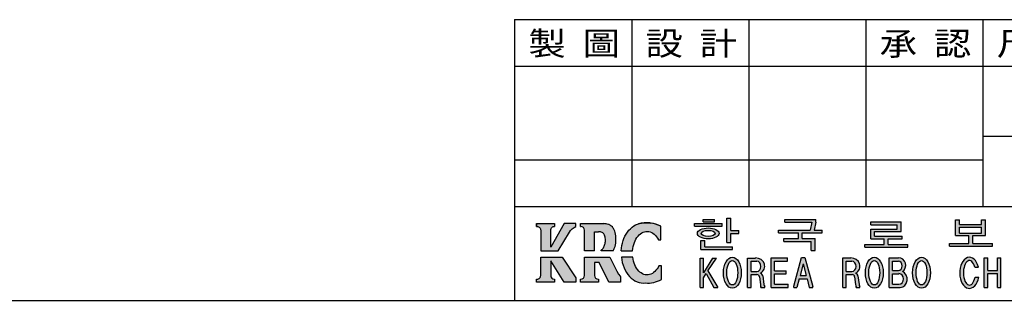
# Model space of a CAD drawing. Units: millimetres. Extents: x -6825 to -6225, y -1647 to -1219.
# Drawn here: x -6480 to -6330, y -1647 to -1604 of the extents above; entities that cross this region are included whole.
import ezdxf
from ezdxf.enums import TextEntityAlignment as Align

# ---------------------------------------------------------------- set-up
doc = ezdxf.new("R2010")
doc.units = ezdxf.units.MM
doc.header["$LTSCALE"] = 5
doc.linetypes.add('AUSGEZOGEN', pattern=[0])
for name, color, linetype in [('ELECTRICS', 7, 'Continuous'), ('Layer21', 7, 'Continuous'), ('Layer31', 7, 'Continuous'), ('Layer41', 7, 'Continuous'), ('Layer61', 7, 'Continuous'), ('Layer71', 7, 'Continuous')]:
    doc.layers.add(name, color=color, linetype=linetype)
doc.styles.add('돋움체', font='arial.ttf')

msp = doc.modelspace()

# ---------------------------------------------------------------- hatches: boundary and pattern name
at = {"layer": 'Layer61', "linetype": 'AUSGEZOGEN', "lineweight": 25}
h = msp.add_hatch(color=1, dxfattribs=at)
h.paths.add_polyline_path([(-6398.09, -1639.05), (-6396.37, -1636.22), (-6396.2, -1635.99), (-6395.94, -1635.73), (-6395.66, -1635.51), (-6395.39, -1635.35), (-6395.39, -1634.91), (-6397.18, -1634.91), (-6399.21, -1638.53), (-6399.21, -1635.91, -0.433197), (-6398.61, -1635.35), (-6398.61, -1634.91), (-6401.36, -1634.91), (-6401.36, -1635.35), (-6401.3, -1635.35, -0.414214), (-6400.73, -1635.91), (-6400.73, -1639.05)], flags=0)
h.paths.add_polyline_path([(-6401.3, -1643.39), (-6401.36, -1643.39), (-6401.36, -1643.84), (-6398.61, -1643.84), (-6398.61, -1643.39), (-6398.65, -1643.39, -0.414214), (-6399.21, -1642.83), (-6399.21, -1640.61), (-6397.18, -1643.84), (-6395.39, -1643.84), (-6395.39, -1643.18), (-6397.46, -1640.02), (-6400.73, -1640.02), (-6400.73, -1642.83, -0.414214)], flags=0)
for points in [[(-6394.07, -1639.05), (-6392.55, -1639.05), (-6392.55, -1636.16), (-6391.93, -1636.16, -0.089807), (-6391.38, -1636.29, -0.175738), (-6391.07, -1636.57, -0.140329), (-6390.91, -1637.1, -0.138961), (-6390.88, -1637.46, -0.079498), (-6390.96, -1638.07, -0.088692), (-6391.19, -1638.59, -0.146642), (-6391.55, -1638.94), (-6391.55, -1639.05), (-6389.7, -1639.05, 0.062008), (-6389.5, -1638.63, 0.090808), (-6389.29, -1637.64, 0.035949), (-6389.34, -1636.5, 0.11795), (-6389.66, -1635.67, 0.140351), (-6390.06, -1635.24, 0.075882), (-6390.43, -1635.04, 0.075917), (-6391.15, -1634.91), (-6394.67, -1634.91), (-6394.67, -1635.35), (-6394.63, -1635.35, -0.414214), (-6394.07, -1635.91)], [(-6388.19, -1637.51, 0.06701), (-6388.48, -1639.05), (-6386.74, -1639.05, -0.069537), (-6386.48, -1637.81, -0.08597), (-6385.92, -1636.82, -0.118052), (-6385.14, -1636.23, -0.147694), (-6384.28, -1636.12, -0.132638), (-6383.46, -1636.53, -0.096889), (-6382.8, -1637.38), (-6382.46, -1637.38), (-6382.46, -1635.32, 0.073232), (-6383.79, -1634.87, 0.030675), (-6384.37, -1634.8), (-6384.29, -1634.81), (-6384.37, -1634.8, 0.0774), (-6385.85, -1634.94, 0.070396), (-6386.55, -1635.27, 0.092497), (-6387.52, -1636.2, 0.075996)], [(-6391.84, -1640.82), (-6390.36, -1643.84), (-6388.57, -1643.84), (-6388.57, -1642.96), (-6388.64, -1642.92), (-6388.87, -1642.63), (-6389.17, -1642.19), (-6389.51, -1641.46), (-6390.21, -1640.02), (-6394.07, -1640.02), (-6394.07, -1642.83, -0.414214), (-6394.63, -1643.39), (-6394.67, -1643.39), (-6394.67, -1643.84), (-6391.93, -1643.84), (-6391.93, -1643.39), (-6391.99, -1643.39, -0.414214), (-6392.55, -1642.83), (-6392.55, -1640.82)], [(-6386.71, -1640.02), (-6388.46, -1640.02, 0.074369), (-6388.05, -1641.66, 0.087407), (-6387.21, -1642.98, 0.109172), (-6386.07, -1643.78, 0.127187), (-6384.79, -1643.96, 0.155356), (-6382.37, -1643.43), (-6382.37, -1641.35), (-6382.75, -1641.35, -0.09238), (-6383.37, -1642.23, -0.126573), (-6384.17, -1642.69, -0.146713), (-6385.02, -1642.65, -0.121983), (-6385.81, -1642.14, -0.088907), (-6386.4, -1641.21, -0.070406)]]:
    msp.add_hatch(color=1, dxfattribs=at).paths.add_polyline_path(points, flags=0)
at = {"layer": 'Layer61', "linetype": 'AUSGEZOGEN', "lineweight": 100}
h = msp.add_hatch(color=5, dxfattribs=at)
h.paths.add_polyline_path([(-6376.02, -1634.67), (-6374.29, -1634.67), (-6374.29, -1634.27), (-6376.02, -1634.27)], flags=0)
h.paths.add_polyline_path([(-6373.09, -1634.92), (-6377.31, -1634.92), (-6377.31, -1635.33), (-6373.09, -1635.33)], flags=0)
for points in [[(-6372.42, -1634.1), (-6372.42, -1637.82), (-6371.78, -1637.82), (-6371.78, -1636.42), (-6370.56, -1636.42), (-6370.56, -1635.97), (-6371.78, -1635.97), (-6371.78, -1634.1)], [(-6359.71, -1635.92), (-6364.52, -1635.92), (-6364.52, -1636.33), (-6361.52, -1636.33), (-6361.52, -1637.2), (-6363.74, -1637.2), (-6363.74, -1637.62), (-6359.57, -1637.62), (-6359.57, -1639.03), (-6358.97, -1639.03), (-6358.97, -1637.2), (-6360.93, -1637.2), (-6360.93, -1636.33), (-6357.9, -1636.33), (-6357.9, -1635.92), (-6359.12, -1635.92), (-6358.86, -1634.69), (-6358.86, -1634.27), (-6363.6, -1634.27), (-6363.6, -1634.69), (-6359.45, -1634.69)], [(-6350.51, -1635.08), (-6346.46, -1635.08), (-6346.46, -1635.74), (-6350.51, -1635.74), (-6350.51, -1637.22), (-6348.46, -1637.22), (-6348.46, -1638.08), (-6351.4, -1638.08), (-6351.4, -1638.49), (-6344.87, -1638.49), (-6344.87, -1638.08), (-6347.83, -1638.08), (-6347.83, -1637.22), (-6345.71, -1637.22), (-6345.71, -1636.84), (-6349.91, -1636.84), (-6349.91, -1636.13), (-6345.88, -1636.13), (-6345.88, -1634.65), (-6350.51, -1634.65)], [(-6375.77, -1637.48), (-6376.37, -1637.48), (-6376.37, -1638.88), (-6371.54, -1638.88), (-6371.54, -1638.48), (-6375.77, -1638.48)], [(-6375.96, -1644.65), (-6375.96, -1643.16), (-6375.55, -1642.54), (-6374.37, -1644.65), (-6373.78, -1644.65), (-6375.27, -1642.11), (-6373.98, -1640.16), (-6374.57, -1640.16), (-6375.96, -1642.44), (-6375.96, -1640.16), (-6376.47, -1640.16), (-6376.47, -1644.65)], [(-6365.15, -1640.63), (-6363.15, -1640.63), (-6363.15, -1640.14), (-6365.67, -1640.14), (-6365.67, -1644.64), (-6363.07, -1644.64), (-6363.07, -1644.16), (-6365.15, -1644.16), (-6365.15, -1642.58), (-6363.35, -1642.58), (-6363.35, -1642.1), (-6365.15, -1642.1)], [(-6334.11, -1641.55, 0.076566), (-6334.43, -1640.76, 0.108202), (-6334.92, -1640.23, 0.15283), (-6335.49, -1640.05, 0.151299), (-6336.07, -1640.25, 0.10638), (-6336.55, -1640.79, 0.075674), (-6336.86, -1641.59, 0.063583), (-6336.95, -1642.52, 0.064905), (-6336.81, -1643.43, 0.080329), (-6336.46, -1644.19, 0.115528), (-6335.95, -1644.66, 0.157725), (-6335.37, -1644.78, 0.144653), (-6334.81, -1644.52, 0.099745), (-6334.35, -1643.93, 0.072567), (-6334.07, -1643.1), (-6334.63, -1643.1, -0.060698), (-6334.82, -1643.71, -0.096006), (-6335.1, -1644.12, -0.170561), (-6335.44, -1644.29, -0.184647), (-6335.79, -1644.18, -0.107185), (-6336.09, -1643.8, -0.065062), (-6336.3, -1643.23, -0.049782), (-6336.39, -1642.53, -0.048102), (-6336.34, -1641.82, -0.05857), (-6336.16, -1641.2, -0.090394), (-6335.89, -1640.76, -0.161584), (-6335.55, -1640.56, -0.191037), (-6335.2, -1640.64, -0.11435), (-6334.89, -1640.99, -0.067955), (-6334.67, -1641.55)], [(-6332.7, -1644.65), (-6332.7, -1642.53), (-6331.2, -1642.53), (-6331.2, -1644.65), (-6330.7, -1644.65), (-6330.7, -1640.15), (-6331.2, -1640.15), (-6331.2, -1642.05), (-6332.7, -1642.05), (-6332.7, -1640.15), (-6333.23, -1640.15), (-6333.23, -1644.65)]]:
    msp.add_hatch(color=5, dxfattribs=at).paths.add_polyline_path(points, flags=0)
h = msp.add_hatch(color=5, dxfattribs=at)
h.paths.add_polyline_path([(-6336.97, -1635.48), (-6333.66, -1635.48), (-6333.66, -1636.35), (-6336.97, -1636.35)], flags=0)
h.paths.add_polyline_path([(-6333.66, -1634.34), (-6333.66, -1635.06), (-6336.97, -1635.06), (-6336.97, -1634.34), (-6337.6, -1634.34), (-6337.6, -1636.75), (-6335.57, -1636.75), (-6335.57, -1637.93), (-6338.51, -1637.93), (-6338.51, -1638.37), (-6331.96, -1638.37), (-6331.96, -1637.93), (-6334.96, -1637.93), (-6334.96, -1636.75), (-6333.02, -1636.75), (-6333.02, -1634.34)], flags=0)
h = msp.add_hatch(color=5, dxfattribs=at)
h.paths.add_polyline_path([(-6374.18, -1636.41, 0.194566), (-6374.26, -1636.23, 0.09752), (-6374.49, -1636.08, 0.057184), (-6374.83, -1635.98, 0.044244), (-6375.24, -1635.95, 0.044244), (-6375.65, -1635.98, 0.057184), (-6375.99, -1636.08, 0.09752), (-6376.23, -1636.23, 0.194566), (-6376.31, -1636.41, 0.194566), (-6376.23, -1636.59, 0.09752), (-6375.99, -1636.74, 0.057184), (-6375.65, -1636.84, 0.044244), (-6375.24, -1636.87, 0.044244), (-6374.83, -1636.84, 0.057184), (-6374.49, -1636.74, 0.09752), (-6374.26, -1636.59, 0.194566)], flags=0)
h.paths.add_polyline_path([(-6373.59, -1636.41, 0.175922), (-6373.71, -1636.09, 0.102471), (-6374.07, -1635.82, 0.064429), (-6374.6, -1635.64, 0.051032), (-6375.23, -1635.58, 0.051032), (-6375.86, -1635.64, 0.064429), (-6376.4, -1635.82, 0.102471), (-6376.75, -1636.09, 0.175922), (-6376.88, -1636.41, 0.175922), (-6376.75, -1636.72, 0.102471), (-6376.4, -1636.99, 0.064429), (-6375.86, -1637.17, 0.051032), (-6375.23, -1637.23, 0.051032), (-6374.6, -1637.17, 0.064429), (-6374.07, -1636.99, 0.102471), (-6373.71, -1636.72, 0.175922)], flags=0)
h = msp.add_hatch(color=5, dxfattribs=at)
h.paths.add_polyline_path([(-6370.74, -1642.4, 0.045108), (-6370.8, -1641.68, 0.058136), (-6370.98, -1641.08, 0.098281), (-6371.25, -1640.67, 0.19206), (-6371.57, -1640.53, 0.19206), (-6371.89, -1640.67, 0.098281), (-6372.15, -1641.08, 0.058136), (-6372.33, -1641.68, 0.045108), (-6372.4, -1642.4, 0.045108), (-6372.33, -1643.11, 0.058136), (-6372.15, -1643.72, 0.098281), (-6371.89, -1644.13, 0.19206), (-6371.57, -1644.27, 0.19206), (-6371.25, -1644.13, 0.098281), (-6370.98, -1643.72, 0.058136), (-6370.8, -1643.11, 0.045108)], flags=0)
h.paths.add_polyline_path([(-6370.2, -1642.41, 0.058284), (-6370.31, -1641.51, 0.07154), (-6370.6, -1640.75, 0.105462), (-6371.04, -1640.24, 0.158658), (-6371.56, -1640.06, 0.158658), (-6372.08, -1640.24, 0.105462), (-6372.52, -1640.75, 0.07154), (-6372.82, -1641.51, 0.058284), (-6372.92, -1642.41, 0.058284), (-6372.82, -1643.32, 0.07154), (-6372.52, -1644.08, 0.105462), (-6372.08, -1644.59, 0.158658), (-6371.56, -1644.77, 0.158658), (-6371.04, -1644.59, 0.105462), (-6370.6, -1644.08, 0.07154), (-6370.31, -1643.32, 0.058284)], flags=0)
h = msp.add_hatch(color=5, dxfattribs=at)
h.paths.add_polyline_path([(-6368.72, -1640.65), (-6367.86, -1640.65, -0.116314), (-6367.61, -1640.71, -0.104073), (-6367.4, -1640.88, -0.09059), (-6367.26, -1641.13, -0.082988), (-6367.21, -1641.43, -0.082988), (-6367.26, -1641.73, -0.09059), (-6367.4, -1641.98, -0.104073), (-6367.61, -1642.15, -0.116314), (-6367.86, -1642.21), (-6368.72, -1642.21)], flags=0)
h.paths.add_polyline_path([(-6368.72, -1644.64), (-6368.72, -1642.69), (-6367.82, -1642.69, -0.37697), (-6367.45, -1643.02), (-6367.3, -1644.2, 0.060923), (-6367.21, -1644.57), (-6367.21, -1644.64), (-6366.64, -1644.64), (-6366.64, -1644.48, -0.168443), (-6366.78, -1644.21), (-6366.94, -1642.9, 0.296667), (-6367.29, -1642.48, 0.091219), (-6366.92, -1642.17, 0.098079), (-6366.69, -1641.75, 0.102246), (-6366.65, -1641.29, 0.100682), (-6366.79, -1640.85, 0.094585), (-6367.1, -1640.48, 0.087964), (-6367.53, -1640.24, 0.083992), (-6368.03, -1640.16), (-6369.25, -1640.16), (-6369.25, -1644.64)], flags=0)
h = msp.add_hatch(color=5, dxfattribs=at)
h.paths.add_polyline_path([(-6360.32, -1642.85), (-6361.26, -1642.85), (-6360.8, -1641.06)], flags=0)
h.paths.add_polyline_path([(-6362.23, -1644.64), (-6361.73, -1644.64), (-6361.38, -1643.31), (-6360.2, -1643.31), (-6359.85, -1644.64), (-6359.33, -1644.64), (-6359.33, -1644.51), (-6360.54, -1640.08), (-6361.06, -1640.08), (-6362.23, -1644.44)], flags=0)
h = msp.add_hatch(color=5, dxfattribs=at)
h.paths.add_polyline_path([(-6354.22, -1640.65), (-6354.22, -1642.21), (-6353.36, -1642.21, 0.116314), (-6353.11, -1642.15, 0.104073), (-6352.9, -1641.98, 0.09059), (-6352.76, -1641.72, 0.082988), (-6352.71, -1641.43, 0.082988), (-6352.76, -1641.13, 0.09059), (-6352.9, -1640.87, 0.104073), (-6353.11, -1640.71, 0.116314), (-6353.36, -1640.65)], flags=0)
h.paths.add_polyline_path([(-6354.75, -1640.15), (-6354.75, -1644.64), (-6354.22, -1644.64), (-6354.22, -1642.69), (-6353.32, -1642.69, -0.37697), (-6352.95, -1643.01), (-6352.8, -1644.2, 0.060923), (-6352.71, -1644.57), (-6352.71, -1644.64), (-6352.14, -1644.64), (-6352.14, -1644.48, -0.168443), (-6352.28, -1644.21), (-6352.44, -1642.9, 0.296667), (-6352.79, -1642.48, 0.091219), (-6352.42, -1642.16, 0.098079), (-6352.19, -1641.75, 0.102246), (-6352.15, -1641.29, 0.100682), (-6352.29, -1640.85, 0.094585), (-6352.6, -1640.48, 0.087964), (-6353.03, -1640.24, 0.083992), (-6353.53, -1640.15)], flags=0)
h = msp.add_hatch(color=5, dxfattribs=at)
h.paths.add_polyline_path([(-6349.13, -1642.4, 0.045108), (-6349.19, -1641.68, 0.058136), (-6349.37, -1641.08, 0.098281), (-6349.64, -1640.67, 0.19206), (-6349.96, -1640.53, 0.19206), (-6350.28, -1640.67, 0.098281), (-6350.55, -1641.08, 0.058136), (-6350.73, -1641.68, 0.045108), (-6350.79, -1642.4, 0.045108), (-6350.73, -1643.11, 0.058136), (-6350.55, -1643.72, 0.098281), (-6350.28, -1644.13, 0.19206), (-6349.96, -1644.27, 0.19206), (-6349.64, -1644.13, 0.098281), (-6349.37, -1643.72, 0.058136), (-6349.19, -1643.11, 0.045108)], flags=0)
h.paths.add_polyline_path([(-6348.6, -1642.41, 0.058284), (-6348.7, -1641.51, 0.07154), (-6348.99, -1640.75, 0.105462), (-6349.43, -1640.24, 0.158658), (-6349.96, -1640.06, 0.158658), (-6350.48, -1640.24, 0.105462), (-6350.92, -1640.75, 0.07154), (-6351.21, -1641.51, 0.058284), (-6351.31, -1642.41, 0.058284), (-6351.21, -1643.32, 0.07154), (-6350.92, -1644.08, 0.105462), (-6350.48, -1644.59, 0.158658), (-6349.96, -1644.77, 0.158658), (-6349.43, -1644.59, 0.105462), (-6348.99, -1644.08, 0.07154), (-6348.7, -1643.32, 0.058284)], flags=0)
h = msp.add_hatch(color=5, dxfattribs=at)
h.paths.add_polyline_path([(-6347.17, -1642.08), (-6347.17, -1640.64), (-6346.28, -1640.64, -0.122059), (-6346.06, -1640.69, -0.105158), (-6345.88, -1640.85, -0.087938), (-6345.75, -1641.08, -0.078812), (-6345.71, -1641.36, -0.078812), (-6345.75, -1641.64, -0.087938), (-6345.88, -1641.87, -0.105158), (-6346.06, -1642.03, -0.122059), (-6346.28, -1642.08)], flags=0)
h.paths.add_polyline_path([(-6347.17, -1644.16), (-6347.17, -1642.55), (-6346.21, -1642.55, -0.110963), (-6345.94, -1642.61, -0.102762), (-6345.72, -1642.79, -0.093038), (-6345.56, -1643.05, -0.087202), (-6345.51, -1643.35, -0.087202), (-6345.56, -1643.66, -0.093038), (-6345.72, -1643.92, -0.102762), (-6345.94, -1644.1, -0.110963), (-6346.21, -1644.16)], flags=0)
h.paths.add_polyline_path([(-6346.27, -1640.14), (-6347.7, -1640.14), (-6347.7, -1644.65), (-6346, -1644.65, 0.118574), (-6345.59, -1644.55, 0.106339), (-6345.24, -1644.27, 0.093083), (-6345.02, -1643.85, 0.08605), (-6344.96, -1643.36, 0.087003), (-6345.06, -1642.87, 0.095784), (-6345.31, -1642.48, 0.109733), (-6345.68, -1642.24, 0.092663), (-6345.38, -1641.95, 0.090873), (-6345.2, -1641.58, 0.089931), (-6345.17, -1641.17, 0.090272), (-6345.28, -1640.77, 0.091741), (-6345.52, -1640.43, 0.093635), (-6345.87, -1640.21, 0.094961)], flags=0)
h = msp.add_hatch(color=5, dxfattribs=at)
h.paths.add_polyline_path([(-6341.94, -1642.4, 0.045108), (-6342, -1641.68, 0.058136), (-6342.18, -1641.08, 0.098281), (-6342.45, -1640.67, 0.19206), (-6342.77, -1640.53, 0.19206), (-6343.09, -1640.67, 0.098281), (-6343.36, -1641.08, 0.058136), (-6343.54, -1641.68, 0.045108), (-6343.6, -1642.4, 0.045108), (-6343.54, -1643.11, 0.058136), (-6343.36, -1643.72, 0.098281), (-6343.09, -1644.13, 0.19206), (-6342.77, -1644.27, 0.19206), (-6342.45, -1644.13, 0.098281), (-6342.18, -1643.72, 0.058136), (-6342, -1643.11, 0.045108)], flags=0)
h.paths.add_polyline_path([(-6341.41, -1642.41, 0.058284), (-6341.51, -1641.51, 0.07154), (-6341.8, -1640.75, 0.105462), (-6342.25, -1640.24, 0.158658), (-6342.77, -1640.06, 0.158658), (-6343.29, -1640.24, 0.105462), (-6343.73, -1640.75, 0.07154), (-6344.02, -1641.51, 0.058284), (-6344.12, -1642.41, 0.058284), (-6344.02, -1643.32, 0.07154), (-6343.73, -1644.08, 0.105462), (-6343.29, -1644.59, 0.158658), (-6342.77, -1644.77, 0.158658), (-6342.25, -1644.59, 0.105462), (-6341.8, -1644.08, 0.07154), (-6341.51, -1643.32, 0.058284)], flags=0)

# ---------------------------------------------------------------- linework, layer by layer
at = {"layer": 'ELECTRICS', "color": 7, "linetype": 'AUSGEZOGEN', "lineweight": 25}
for p, q in [((-6404.7, -1603.84), (-6404.7, -1646.61)), ((-6404.7, -1603.84), (-6224.9, -1603.84)), ((-6386.88, -1603.84), (-6386.88, -1632.35)), ((-6369.06, -1603.84), (-6369.06, -1632.35)), ((-6351.24, -1603.84), (-6351.24, -1632.35)), ((-6333.42, -1603.84), (-6333.42, -1632.35)), ((-6315.6, -1610.97), (-6404.7, -1610.97)), ((-6315.6, -1621.66), (-6333.42, -1621.66)), ((-6333.42, -1625.23), (-6404.7, -1625.23)), ((-6224.9, -1632.35), (-6404.7, -1632.35)), ((-6824.9, -1646.61), (-6224.9, -1646.61))]:
    msp.add_line(p, q, dxfattribs=at)
at = {"layer": 'ELECTRICS', "color": 5, "linetype": 'AUSGEZOGEN', "lineweight": 25}
for p, q in [((-6377.31, -1634.92), (-6373.09, -1634.92)), ((-6377.31, -1635.33), (-6377.31, -1634.92)), ((-6376.02, -1634.27), (-6374.29, -1634.27)), ((-6376.02, -1634.67), (-6376.02, -1634.27)), ((-6376.02, -1634.67), (-6374.29, -1634.67)), ((-6374.29, -1634.67), (-6374.29, -1634.27)), ((-6373.09, -1635.33), (-6373.09, -1634.92)), ((-6372.42, -1637.82), (-6372.42, -1634.1)), ((-6372.42, -1634.1), (-6371.78, -1634.1)), ((-6371.78, -1635.97), (-6371.78, -1634.1)), ((-6363.6, -1634.27), (-6358.86, -1634.27)), ((-6363.6, -1634.69), (-6363.6, -1634.27)), ((-6363.6, -1634.69), (-6359.45, -1634.69)), ((-6359.45, -1634.69), (-6359.71, -1635.92)), ((-6358.86, -1634.69), (-6359.12, -1635.92)), ((-6358.86, -1634.69), (-6358.86, -1634.27)), ((-6350.51, -1634.65), (-6345.88, -1634.65)), ((-6350.51, -1635.08), (-6350.51, -1634.65)), ((-6345.88, -1636.13), (-6345.88, -1634.65)), ((-6337.6, -1634.34), (-6336.97, -1634.34)), ((-6337.6, -1636.75), (-6337.6, -1634.34)), ((-6336.97, -1635.06), (-6336.97, -1634.34)), ((-6333.66, -1634.34), (-6333.02, -1634.34)), ((-6333.66, -1635.06), (-6333.66, -1634.34)), ((-6333.02, -1636.75), (-6333.02, -1634.34)), ((-6377.31, -1635.33), (-6373.09, -1635.33)), ((-6371.78, -1635.97), (-6370.56, -1635.97)), ((-6371.78, -1637.82), (-6371.78, -1636.42)), ((-6371.78, -1636.42), (-6370.56, -1636.42)), ((-6370.56, -1636.42), (-6370.56, -1635.97)), ((-6364.52, -1635.92), (-6359.71, -1635.92)), ((-6364.52, -1636.33), (-6364.52, -1635.92)), ((-6364.52, -1636.33), (-6361.52, -1636.33)), ((-6361.52, -1637.2), (-6361.52, -1636.33)), ((-6360.93, -1636.33), (-6357.9, -1636.33)), ((-6360.93, -1637.2), (-6360.93, -1636.33)), ((-6359.12, -1635.92), (-6357.9, -1635.92)), ((-6357.9, -1636.33), (-6357.9, -1635.92)), ((-6350.51, -1635.08), (-6346.46, -1635.08)), ((-6350.51, -1635.74), (-6346.46, -1635.74)), ((-6350.51, -1637.22), (-6350.51, -1635.74)), ((-6349.91, -1636.13), (-6345.88, -1636.13)), ((-6349.91, -1636.84), (-6349.91, -1636.13)), ((-6346.46, -1635.74), (-6346.46, -1635.08)), ((-6336.97, -1635.06), (-6333.66, -1635.06)), ((-6336.97, -1635.48), (-6333.66, -1635.48)), ((-6336.97, -1636.35), (-6336.97, -1635.48)), ((-6336.97, -1636.35), (-6333.66, -1636.35)), ((-6333.66, -1636.35), (-6333.66, -1635.48)), ((-6376.37, -1638.88), (-6376.37, -1637.48)), ((-6376.37, -1637.48), (-6375.77, -1637.48)), ((-6375.77, -1638.48), (-6375.77, -1637.48)), ((-6372.42, -1637.82), (-6371.78, -1637.82)), ((-6363.74, -1637.2), (-6361.52, -1637.2)), ((-6363.74, -1637.62), (-6363.74, -1637.2)), ((-6363.74, -1637.62), (-6359.57, -1637.62)), ((-6360.93, -1637.2), (-6358.97, -1637.2)), ((-6359.57, -1639.03), (-6359.57, -1637.62)), ((-6358.97, -1639.03), (-6358.97, -1637.2)), ((-6350.51, -1637.22), (-6348.46, -1637.22)), ((-6349.91, -1636.84), (-6345.71, -1636.84)), ((-6348.46, -1638.08), (-6348.46, -1637.22)), ((-6347.83, -1637.22), (-6345.71, -1637.22)), ((-6347.83, -1638.08), (-6347.83, -1637.22)), ((-6345.71, -1637.22), (-6345.71, -1636.84)), ((-6338.51, -1637.93), (-6335.57, -1637.93)), ((-6338.51, -1638.37), (-6338.51, -1637.93)), ((-6337.6, -1636.75), (-6335.57, -1636.75)), ((-6335.57, -1637.93), (-6335.57, -1636.75)), ((-6334.96, -1636.75), (-6333.02, -1636.75)), ((-6334.96, -1637.93), (-6334.96, -1636.75)), ((-6334.96, -1637.93), (-6331.96, -1637.93)), ((-6331.96, -1638.37), (-6331.96, -1637.93)), ((-6376.37, -1638.88), (-6371.54, -1638.88)), ((-6375.77, -1638.48), (-6371.54, -1638.48)), ((-6371.54, -1638.88), (-6371.54, -1638.48)), ((-6359.57, -1639.03), (-6358.97, -1639.03)), ((-6351.4, -1638.08), (-6348.46, -1638.08)), ((-6351.4, -1638.49), (-6351.4, -1638.08)), ((-6351.4, -1638.49), (-6344.87, -1638.49)), ((-6347.83, -1638.08), (-6344.87, -1638.08)), ((-6344.87, -1638.49), (-6344.87, -1638.08)), ((-6338.51, -1638.37), (-6331.96, -1638.37)), ((-6376.47, -1644.65), (-6376.47, -1640.16)), ((-6376.47, -1640.16), (-6375.96, -1640.16)), ((-6375.96, -1642.44), (-6375.96, -1640.16)), ((-6374.57, -1640.16), (-6375.96, -1642.44)), ((-6375.27, -1642.11), (-6373.98, -1640.16)), ((-6374.57, -1640.16), (-6373.98, -1640.16)), ((-6369.25, -1644.64), (-6369.25, -1640.16)), ((-6369.25, -1640.16), (-6368.03, -1640.16)), ((-6368.72, -1642.21), (-6368.72, -1640.65)), ((-6368.72, -1640.65), (-6367.86, -1640.65)), ((-6365.67, -1640.14), (-6363.15, -1640.14)), ((-6365.67, -1644.64), (-6365.67, -1640.14)), ((-6365.15, -1640.63), (-6363.15, -1640.63)), ((-6365.15, -1642.1), (-6365.15, -1640.63)), ((-6363.15, -1640.63), (-6363.15, -1640.14)), ((-6362.23, -1644.44), (-6361.06, -1640.08)), ((-6361.06, -1640.08), (-6360.54, -1640.08)), ((-6360.54, -1640.08), (-6359.33, -1644.51)), ((-6354.75, -1644.64), (-6354.75, -1640.15)), ((-6354.75, -1640.15), (-6353.53, -1640.15)), ((-6354.22, -1642.21), (-6354.22, -1640.65)), ((-6354.22, -1640.65), (-6353.36, -1640.65)), ((-6347.7, -1644.65), (-6347.7, -1640.14)), ((-6347.7, -1640.14), (-6346.27, -1640.14)), ((-6347.17, -1642.08), (-6347.17, -1640.64)), ((-6347.17, -1640.64), (-6346.28, -1640.64)), ((-6333.23, -1644.65), (-6333.23, -1640.15)), ((-6333.23, -1640.15), (-6332.7, -1640.15)), ((-6332.7, -1642.05), (-6332.7, -1640.15)), ((-6331.2, -1642.05), (-6331.2, -1640.15)), ((-6331.2, -1640.15), (-6330.7, -1640.15)), ((-6330.7, -1644.65), (-6330.7, -1640.15)), ((-6375.27, -1642.11), (-6373.78, -1644.65)), ((-6368.72, -1642.21), (-6367.86, -1642.21)), ((-6365.15, -1642.1), (-6363.35, -1642.1)), ((-6363.35, -1642.58), (-6363.35, -1642.1)), ((-6360.8, -1641.06), (-6361.26, -1642.85)), ((-6360.8, -1641.06), (-6360.32, -1642.85)), ((-6354.22, -1642.21), (-6353.36, -1642.21)), ((-6347.17, -1642.08), (-6346.28, -1642.08)), ((-6334.67, -1641.55), (-6334.11, -1641.55)), ((-6332.7, -1642.05), (-6331.2, -1642.05)), ((-6332.7, -1644.65), (-6332.7, -1642.53)), ((-6332.7, -1642.53), (-6331.2, -1642.53)), ((-6331.2, -1644.65), (-6331.2, -1642.53)), ((-6375.96, -1643.16), (-6375.55, -1642.54)), ((-6375.96, -1644.65), (-6375.96, -1643.16)), ((-6375.55, -1642.54), (-6374.37, -1644.65)), ((-6368.72, -1644.64), (-6368.72, -1642.69)), ((-6368.72, -1642.69), (-6367.82, -1642.69)), ((-6367.45, -1643.02), (-6367.3, -1644.2)), ((-6366.94, -1642.9), (-6366.78, -1644.21)), ((-6365.15, -1642.58), (-6363.35, -1642.58)), ((-6365.15, -1644.16), (-6365.15, -1642.58)), ((-6361.38, -1643.31), (-6361.73, -1644.64)), ((-6361.38, -1643.31), (-6360.2, -1643.31)), ((-6361.26, -1642.85), (-6360.32, -1642.85)), ((-6360.2, -1643.31), (-6359.85, -1644.64)), ((-6354.22, -1644.64), (-6354.22, -1642.69)), ((-6354.22, -1642.69), (-6353.32, -1642.69)), ((-6352.95, -1643.01), (-6352.8, -1644.2)), ((-6352.44, -1642.9), (-6352.28, -1644.21)), ((-6347.17, -1644.16), (-6347.17, -1642.55)), ((-6347.17, -1642.55), (-6346.21, -1642.55)), ((-6334.63, -1643.1), (-6334.07, -1643.1)), ((-6376.47, -1644.65), (-6375.96, -1644.65)), ((-6374.37, -1644.65), (-6373.78, -1644.65)), ((-6369.25, -1644.64), (-6368.72, -1644.64)), ((-6367.21, -1644.64), (-6367.21, -1644.57)), ((-6367.21, -1644.64), (-6366.64, -1644.64)), ((-6366.64, -1644.64), (-6366.64, -1644.48)), ((-6365.67, -1644.64), (-6363.07, -1644.64)), ((-6365.15, -1644.16), (-6363.07, -1644.16)), ((-6363.07, -1644.64), (-6363.07, -1644.16)), ((-6362.23, -1644.64), (-6362.23, -1644.44)), ((-6362.23, -1644.64), (-6361.73, -1644.64)), ((-6359.85, -1644.64), (-6359.33, -1644.64)), ((-6359.33, -1644.64), (-6359.33, -1644.51)), ((-6354.75, -1644.64), (-6354.22, -1644.64)), ((-6352.71, -1644.64), (-6352.71, -1644.57)), ((-6352.71, -1644.64), (-6352.14, -1644.64)), ((-6352.14, -1644.64), (-6352.14, -1644.48)), ((-6347.7, -1644.65), (-6346, -1644.65)), ((-6347.17, -1644.16), (-6346.21, -1644.16)), ((-6333.23, -1644.65), (-6332.7, -1644.65)), ((-6331.2, -1644.65), (-6330.7, -1644.65))]:
    msp.add_line(p, q, dxfattribs=at)
at = {"layer": 'ELECTRICS', "color": 1, "linetype": 'AUSGEZOGEN', "lineweight": 25}
for p, q in [((-6394.67, -1635.35), (-6394.63, -1635.35)), ((-6391.55, -1639.05), (-6391.55, -1638.94))]:
    msp.add_line(p, q, dxfattribs=at)
at = {"layer": 'Layer21', "color": 5, "linetype": 'AUSGEZOGEN', "lineweight": 25}
for centre, radius, start, end in [((-6367.44, -1642.96), 0.502, 7.143, 73.2385), ((-6352.94, -1642.96), 0.502, 7.143, 73.2385), ((-6367.44, -1642.96), 0.502, 147.7932, 148.3975), ((-6367.82, -1643.06), 0.37, 7.2554, 90), ((-6352.94, -1642.96), 0.502, 147.7932, 148.3975), ((-6353.32, -1643.06), 0.37, 7.2554, 90), ((-6365.76, -1644.01), 1.55, 187.2554, 201.2006), ((-6366.31, -1644.15), 0.464, 187.143, 225.3884), ((-6351.26, -1644.01), 1.55, 187.2554, 201.2006), ((-6351.82, -1644.15), 0.464, 187.143, 225.3884)]:
    msp.add_arc(centre, radius, start, end, dxfattribs=at)
for centre, major_axis, ratio in [((-6375.23, -1636.41), (1.65, 0), 0.503413), ((-6375.24, -1636.41), (1.06, 0), 0.435356), ((-6371.56, -1642.41), (0, 2.36), 0.576737), ((-6371.57, -1642.4), (0, 1.87), 0.443992), ((-6349.96, -1642.41), (0, 2.36), 0.576737), ((-6349.96, -1642.4), (0, 1.87), 0.443992), ((-6342.77, -1642.41), (0, 2.36), 0.576737), ((-6342.77, -1642.4), (0, 1.87), 0.443992)]:
    msp.add_ellipse(centre, major_axis=major_axis, ratio=ratio, dxfattribs=at)
for centre, major_axis, ratio, start_param, end_param in [((-6368.03, -1641.41), (1.39, 0), 0.902717, 5.272329, 7.853982), ((-6367.86, -1641.43), (0, 0.78), 0.832765, 3.141593, 6.283185), ((-6353.53, -1641.41), (1.39, 0), 0.902717, 5.272329, 7.853982), ((-6353.36, -1641.43), (0, 0.78), 0.832765, 3.141593, 6.283185), ((-6346.28, -1641.36), (0, 0.722), 0.788678, 3.141593, 6.283185), ((-6346.27, -1641.27), (0, 1.14), 0.97199, 3.701029, 6.283185), ((-6335.48, -1642.42), (0, 2.37), 0.62243, 5.088775, 10.703154), ((-6335.48, -1642.42), (0, 1.87), 0.488152, 5.199817, 10.62399), ((-6346, -1643.41), (0, 1.24), 0.841988, 3.141593, 5.973675), ((-6346.21, -1643.35), (0, 0.804), 0.87764, 3.141593, 6.283185)]:
    msp.add_ellipse(centre, major_axis=major_axis, ratio=ratio, start_param=start_param, end_param=end_param, dxfattribs=at)
at = {"layer": 'Layer31', "color": 1, "linetype": 'AUSGEZOGEN', "lineweight": 25}
msp.add_arc((-6384.66, -1639.61), 4.82, 62.7932, 104.2784, dxfattribs=at)
at = {"layer": 'Layer71', "color": 1, "linetype": 'AUSGEZOGEN', "lineweight": 25}
for p, q in [((-6394.67, -1635.35), (-6394.67, -1634.91)), ((-6394.67, -1634.91), (-6391.15, -1634.91)), ((-6394.07, -1639.05), (-6394.07, -1635.91)), ((-6392.55, -1639.05), (-6392.55, -1636.16)), ((-6392.55, -1636.16), (-6391.93, -1636.16)), ((-6392.55, -1639.05), (-6394.07, -1639.05)), ((-6389.7, -1639.05), (-6391.55, -1639.05))]:
    msp.add_line(p, q, dxfattribs=at)
msp.add_lwpolyline([(-6401.36, -1635.35), (-6401.36, -1634.91), (-6398.61, -1634.91), (-6398.61, -1635.35)], dxfattribs=at)
for points in [[(-6401.36, -1634.91), (-6401.36, -1635.35), (-6401.3, -1635.35, -0.414214), (-6400.73, -1635.91)], [(-6401.3, -1635.35, -0.414214), (-6400.73, -1635.91), (-6400.73, -1639.05), (-6398.09, -1639.05), (-6396.37, -1636.22), (-6396.2, -1635.99), (-6395.94, -1635.73), (-6395.66, -1635.51), (-6395.39, -1635.35), (-6395.39, -1634.91), (-6397.18, -1634.91), (-6399.21, -1638.53), (-6399.21, -1635.91, -0.433197), (-6398.61, -1635.35)], [(-6388.48, -1639.05), (-6386.74, -1639.05, -0.069537), (-6386.48, -1637.81, -0.08597), (-6385.92, -1636.82, -0.118052), (-6385.14, -1636.23, -0.147694), (-6384.28, -1636.12, -0.132638), (-6383.46, -1636.53, -0.096889), (-6382.8, -1637.38), (-6382.46, -1637.38), (-6382.46, -1635.32, 0.097539), (-6383.97, -1634.85)], [(-6386.55, -1635.27, -0.11133), (-6385.41, -1634.84, -0.065992), (-6384.29, -1634.81), (-6383.95, -1634.85)], [(-6388.48, -1639.05, -0.06701), (-6388.19, -1637.51, -0.075996), (-6387.52, -1636.2, -0.092497), (-6386.55, -1635.27)]]:
    msp.add_lwpolyline(points, format="xyb", dxfattribs=at)
for points in [[(-6400.73, -1642.83), (-6400.73, -1640.02), (-6397.46, -1640.02), (-6395.39, -1643.18), (-6395.39, -1643.84), (-6397.18, -1643.84), (-6399.21, -1640.61), (-6399.21, -1642.83, 0.414214), (-6398.65, -1643.39), (-6398.61, -1643.39), (-6398.61, -1643.84), (-6401.36, -1643.84), (-6401.36, -1643.39), (-6401.3, -1643.39, 0.414214)], [(-6394.07, -1640.02), (-6390.21, -1640.02), (-6389.51, -1641.46), (-6389.17, -1642.19), (-6388.87, -1642.63), (-6388.64, -1642.92), (-6388.57, -1642.96), (-6388.57, -1643.84), (-6390.36, -1643.84), (-6391.84, -1640.82), (-6392.55, -1640.82), (-6392.55, -1642.83, 0.414214), (-6391.99, -1643.39), (-6391.93, -1643.39), (-6391.93, -1643.84), (-6394.67, -1643.84), (-6394.67, -1643.39), (-6394.63, -1643.39, 0.414214), (-6394.07, -1642.83)], [(-6386.07, -1643.78, 0.127187), (-6384.79, -1643.96, 0.155356), (-6382.37, -1643.43), (-6382.37, -1641.35), (-6382.75, -1641.35, -0.09238), (-6383.37, -1642.23, -0.126573), (-6384.17, -1642.69, -0.146713), (-6385.02, -1642.65, -0.121983), (-6385.81, -1642.14, -0.088907), (-6386.4, -1641.21, -0.070406), (-6386.71, -1640.02), (-6388.46, -1640.02, 0.074369), (-6388.05, -1641.66, 0.087407), (-6387.21, -1642.98, 0.109172)]]:
    msp.add_lwpolyline(points, format="xyb", close=True, dxfattribs=at)
for centre, radius, start, end in [((-6391.2, -1637.33), 2.41, 71.3157, 88.6813), ((-6394.63, -1635.91), 0.561, 360, 90), ((-6392.02, -1637.73), 1.58, 66.0891, 86.6164), ((-6391.61, -1636.86), 0.615, 27.906, 67.7751), ((-6390.92, -1636.34), 1.39, 52.2066, 69.5642), ((-6390.6, -1636.17), 1.07, 27.8274, 59.7848), ((-6391.24, -1636.75), 1.92, 7.4235, 34.3313), ((-6397.21, -1637.41), 7.92, 358.3479, 6.5833), ((-6391.91, -1637.13), 1, 1.4306, 33.383), ((-6392.82, -1637.52), 1.94, 343.395, 1.5765), ((-6391.53, -1637.33), 0.665, 348.1403, 19.7851), ((-6392.1, -1637.56), 2.81, 337.5245, 358.2793), ((-6391.95, -1638.16), 0.878, 297.3105, 330.6806), ((-6392.52, -1637.7), 1.6, 326.3148, 346.5884), ((-6391.3, -1638.05), 1.89, 328.13, 342.3231)]:
    msp.add_arc(centre, radius, start, end, dxfattribs=at)

# ---------------------------------------------------------------- texts
at = {"layer": 'Layer41', "color": 7, "linetype": 'AUSGEZOGEN', "lineweight": 25, "style": '돋움체', "width": 1.096413}
for s, p, p2 in [('製  圖', (-6402.61, -1609.26), (-6388.67, -1609.26)), ('設  計', (-6384.79, -1609.26), (-6370.85, -1609.26)), ('承  認', (-6349.15, -1609.26), (-6335.21, -1609.26)), ('尺  度', (-6331.33, -1609.26), (-6317.39, -1609.26))]:
    msp.add_text(s, height=3.564, dxfattribs=at).set_placement(p, p2, align=Align.FIT)

doc.saveas('drawing.dxf')
